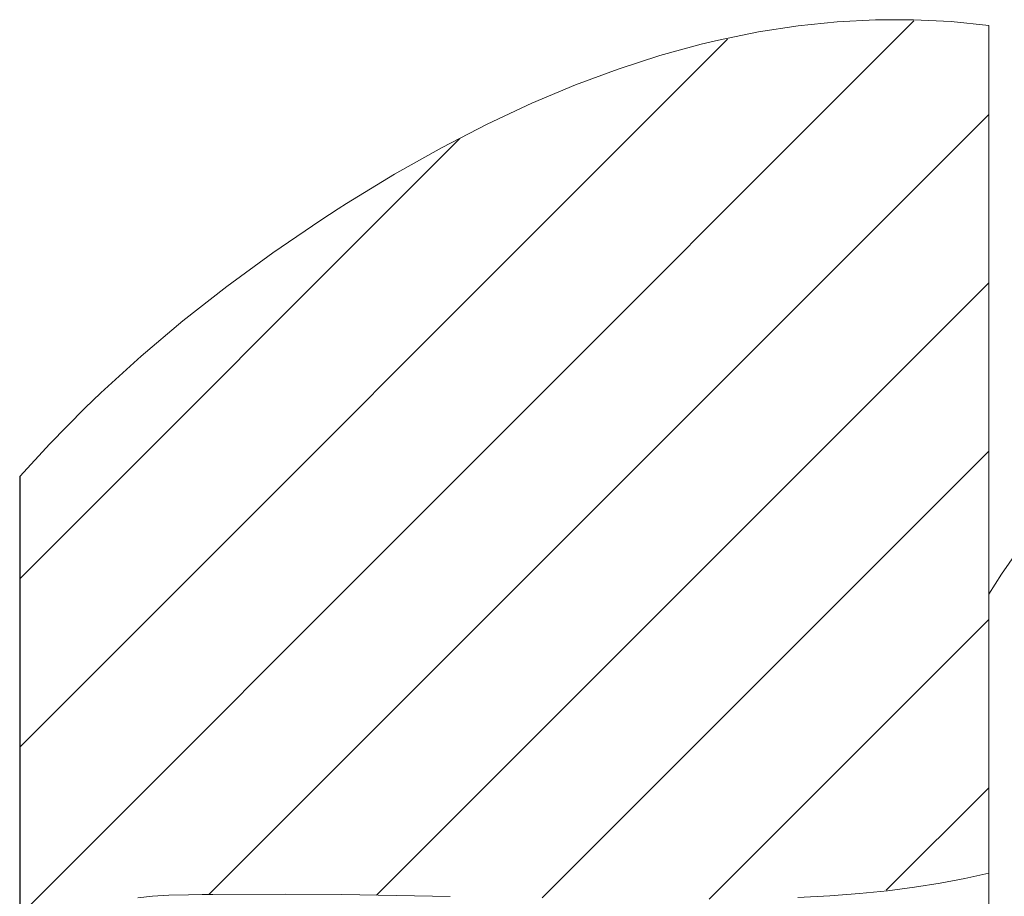
# Model space of a CAD drawing. Units: millimetres. Extents: x 26794 to 27214, y 4478 to 5072.
# Drawn here: x 27005 to 27046, y 4864 to 4901 of the extents above; entities that cross this region are included whole.
import ezdxf

# ---------------------------------------------------------------- set-up
doc = ezdxf.new("R2010")
doc.units = ezdxf.units.MM
doc.header["$LTSCALE"] = 10
doc.layers.add('_U+30EC_U+30A4_U+30E4_U+30FC 1', color=7, linetype='Continuous')
doc.layers.add('寸法', color=3, linetype='Continuous', lineweight=20)
doc.layers.add('細線', color=7, linetype='Continuous', lineweight=9)
doc.styles.add('japanese', font='romans.shx', dxfattribs={"bigfont": 'bigfont.shx'})
doc.dimstyles.new('KIHON', dxfattribs={"dimscale": 10, "dimtxt": 2.5, "dimasz": 2.5, "dimexe": 0, "dimexo": 2, "dimgap": 1, "dimtad": 1, "dimdec": 0, "dimdsep": 46, "dimtxsty": 'japanese', "dimblk": 'OPEN30', "dimcen": 2.5, "dimadec": 0, "dimazin": 0, "dimtfac": 1, "dimtdec": 0, "dimtmove": 0, "dimatfit": 0, "dimfxl": 1, "dimarcsym": 0})

# ---------------------------------------------------------------- blocks, each defined once
blk = doc.blocks.new('_Open30')
at = {"color": 0, "linetype": 'ByBlock', "lineweight": -2}
for p, q in [((-1, 0.2679), (0, 0)), ((0, 0), (-1, -0.2679)), ((0, 0), (-1, 0))]:
    blk.add_line(p, q, dxfattribs=at)
blk = doc.blocks.new('*D42')
at = {"layer": 'Defpoints', "color": 0, "transparency": 16777216}
for p in [(27128.575, 4879.755), (27045.575, 4807.742), (27128.575, 4774.42)]:
    blk.add_point(p, dxfattribs=at)
at = {"layer": '寸法', "color": 0, "lineweight": -2, "transparency": 16777216}
for p, q in [((27128.575, 4871.755), (27128.575, 4774.42)), ((27045.575, 4799.742), (27045.575, 4774.42)), ((27050.575, 4774.42), (27123.575, 4774.42))]:
    blk.add_line(p, q, dxfattribs=at)
at = {"layer": '寸法', "color": 0, "lineweight": -2, "transparency": 16777216, "xscale": 5, "yscale": 5, "zscale": 5, "rotation": 180}
blk.add_blockref('_Open30', (27045.575, 4774.42), dxfattribs=at)
at = {"layer": '寸法', "color": 0, "lineweight": -2, "transparency": 16777216, "xscale": 5, "yscale": 5, "zscale": 5}
blk.add_blockref('_Open30', (27128.575, 4774.42), dxfattribs=at)
at = {"layer": '寸法', "color": 0, "lineweight": 5, "transparency": 16777216, "insert": (27087.075, 4778.92), "char_height": 5, "attachment_point": 5, "style": 'japanese'}
blk.add_mtext('83', dxfattribs=at)

msp = doc.modelspace()

# ---------------------------------------------------------------- linework, layer by layer
at = {"layer": '_U+30EC_U+30A4_U+30E4_U+30FC 1'}
msp.add_line((27004.858, 4882.081), (27004.858, 4827.779), dxfattribs=at)
at = {"layer": '細線'}
for points in [[(27045.575, 4901.031), (27044.003, 4901.194), (27042.419, 4901.274), (27040.819, 4901.272), (27039.202, 4901.187), (27037.565, 4901.017), (27035.904, 4900.761), (27034.219, 4900.418), (27033.489, 4900.243), (27031.763, 4899.769), (27030.004, 4899.2), (27028.21, 4898.533), (27026.378, 4897.762), (27024.504, 4896.885), (27022.584, 4895.895), (27020.613, 4894.786), (27018.586, 4893.551), (27018.237, 4893.329), (27017.512, 4892.859), (27015.49, 4891.483), (27013.56, 4890.072), (27011.717, 4888.623), (27009.956, 4887.133), (27008.272, 4885.601), (27007.597, 4884.954), (27006.121, 4883.462), (27004.858, 4882.081)], [(27004.858, 4863.645), (27042.436, 4901.224)], [(27045.575, 4865.421), (27045.575, 4901.031)], [(27004.858, 4870.717), (27034.597, 4900.456)], [(27012.804, 4864.521), (27045.575, 4897.292)], [(27004.858, 4877.788), (27023.359, 4896.289)], [(27019.848, 4864.494), (27045.575, 4890.221)], [(27026.815, 4864.39), (27045.575, 4883.15)], [(27046.755, 4878.902), (27046.112, 4877.988), (27045.575, 4877.136)], [(27045.575, 4825.52), (27045.575, 4877.136)], [(27033.827, 4864.33), (27045.575, 4876.078)], [(27041.274, 4864.706), (27045.575, 4869.007)], [(27037.551, 4864.395), (27038.894, 4864.468), (27040.147, 4864.565), (27041.33, 4864.686), (27042.455, 4864.833), (27043.533, 4865.004), (27044.571, 4865.2), (27045.575, 4865.421)], [(27009.828, 4864.392), (27010.442, 4864.456), (27011.125, 4864.496), (27011.945, 4864.516), (27012.531, 4864.521), (27012.98, 4864.523), (27016.01, 4864.533), (27018.362, 4864.521), (27020.705, 4864.482), (27022.944, 4864.437)]]:
    msp.add_lwpolyline(points, dxfattribs=at)

# ---------------------------------------------------------------- dimensions: what is measured, and where the dimension line sits
at = {"layer": '寸法', "lineweight": 5}
dim = msp.add_linear_dim(base=(27128.575, 4774.42), p1=(27045.575, 4807.742), p2=(27128.575, 4879.755), dimstyle='KIHON', override={"dimtxt": 0.5, "dimasz": 0.5, "dimexo": 0.8, "dimgap": 0.2}, dxfattribs=at)
dim.commit()
dim.dimension.update_dxf_attribs({"geometry": '*D42', "text_midpoint": (27087.075, 4778.92)})

doc.saveas('drawing.dxf')
